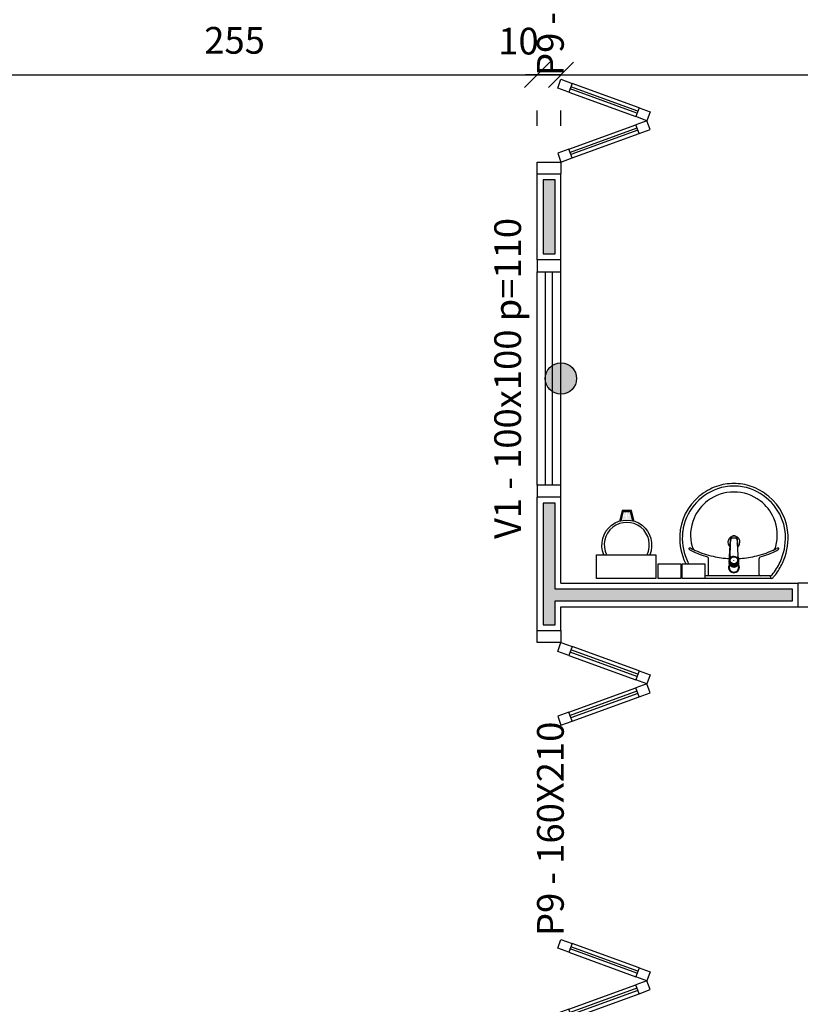
# Model space of a CAD drawing. Units: millimetres. Extents: x 44843 to 356212, y -58898 to 599.
# Drawn here: x 343165 to 343494, y -56384 to -55969 of the extents above; entities that cross this region are included whole.
import ezdxf

# ---------------------------------------------------------------- set-up
doc = ezdxf.new("R2010")
doc.units = ezdxf.units.MM
doc.header["$LTSCALE"] = 10
doc.linetypes.add('CONTINU', pattern=[0])
for name, color, linetype in [('02', 2, 'Continuous'), ('04', 4, 'Continuous'), ('COTA', 13, 'Continuous'), ('EQUIP_FIXOS', 13, 'Continuous'), ('ESQUADRIAS', 7, 'Continuous'), ('INCENDIO', 240, 'Continuous'), ('LINVISTA', 13, 'Continuous'), ('MOB_BemFina', 251, 'Continuous'), ('parede gesso', 135, 'Continuous'), ('vidro', 156, 'Continuous')]:
    doc.layers.add(name, color=color, linetype=linetype)
doc.styles.add('REGUA60', font='ARIALN.TTF')
doc.styles.get("Standard").update_dxf_attribs({"font": 'ARIALN.TTF'})
doc.dimstyles.new('ISO-25', dxfattribs={"dimtxt": 2.5, "dimasz": 2.5, "dimexe": 1.25, "dimexo": 0.625, "dimtad": 1, "dimtxsty": 'Standard', "dimcen": 2.5, "dimadec": 0, "dimazin": 0, "dimtfac": 1, "dimtmove": 0, "dimatfit": 3, "dimfxl": 1, "dimarcsym": 0})

# ---------------------------------------------------------------- blocks, each defined once
blk = doc.blocks.new('1173C_p')
at = {"linetype": 'Continuous'}
for p, q in [((-0.0163, -0.0488), (-0.0165, -0.045)), ((0.0163, -0.0488), (0.0165, -0.045))]:
    blk.add_line(p, q, dxfattribs=at)
at = {"linetype": 'CONTINU', "extrusion": (0, 0, -1)}
for points in [[(-0.0198, -0.0115, -0.13189), (-0.0229, 0, -0.414011), (0, 0.0229, -0.414011), (0.0229, 0, -0.132095), (0.0198, -0.0115)], [(0.0198, -0.0078, 0.094421), (0.0213, 0, 0.414218), (0, 0.0213, 0.414225), (-0.0213, 0, 0.094419), (-0.0198, -0.0078)], [(0.0184, -0.0289, -0.025793), (0.0174, -0.0306)], [(-0.0174, -0.0305, -0.02327), (-0.0184, -0.0289), (-0.0184, -0.0288), (-0.0188, -0.0281), (-0.0184, -0.0289)], [(0.016, -0.0438, -0.004162), (0.0165, -0.045)], [(-0.0163, -0.0488, -0.000293), (-0.0129, -0.1208)]]:
    blk.add_lwpolyline(points, format="xyb", dxfattribs=at)
at = {"linetype": 'CONTINU'}
for points in [[(-0.0198, -0.0115), (-0.0198, 0.0008)], [(0, 0.0006), (0, -0.0003)], [(-0.0193, -0.0178), (-0.0148, -0.0074)], [(-0.0193, -0.0207), (-0.0193, -0.0194)], [(-0.0184, -0.0289), (-0.0184, -0.0288)], [(-0.0175, -0.0242), (-0.0175, -0.0291)], [(-0.0165, -0.0346), (-0.016, -0.0438)], [(0, -0.0292), (0, -0.0294)], [(0.0124, -0.0051), (0.0017, -0.0008)], [(0.016, -0.0438), (0.0165, -0.0346)], [(0.0184, -0.0288), (0.0184, -0.0289)], [(0.0165, -0.045), (0.016, -0.0438)]]:
    blk.add_lwpolyline(points, dxfattribs=at)
for points in [[(0.0197, -0.0221, 0.014115), (0.0197, -0.021), (0.0198, -0.0194), (0.0198, 0.0008)], [(-0.0198, -0.0115), (-0.0198, -0.0194), (-0.0198, -0.021, 0.014158), (-0.0197, -0.0221)], [(-0.0193, -0.0178, 0.022469), (-0.0193, -0.0194)], [(-0.0193, -0.0178), (-0.0193, -0.0191, 0.022422), (-0.0193, -0.0207, 0.02241), (-0.0193, -0.0223, 0.005526), (-0.0175, -0.0268)], [(-0.0184, -0.0289), (-0.0189, -0.0281), (-0.0184, -0.0288), (-0.0184, -0.0289, 0.023468), (-0.0174, -0.0305)], [(-0.0183, -0.021, 0.079202), (-0.0175, -0.0263)], [(-0.0124, -0.0051, 0.04335), (-0.0148, -0.0074)], [(-0.0124, -0.0051), (-0.0124, -0.0064, 0.0433), (-0.0148, -0.0087), (-0.0148, -0.0074)], [(0.0017, -0.0008), (0.0017, -0.0021, 0.020932), (0, -0.002, 0.02091), (-0.0017, -0.0021), (-0.0017, -0.0008), (-0.0124, -0.0051)], [(-0.0017, -0.0008, -0.02099), (0, -0.0007, -0.020996), (0.0017, -0.0008)], [(0.0148, -0.0074, 0.043592), (0.0124, -0.0051)], [(0.0193, -0.0178), (0.0148, -0.0074), (0.0148, -0.0087, 0.043556), (0.0124, -0.0064), (0.0124, -0.0051)], [(0.0193, -0.0207, -0.022421), (0.0193, -0.0223, -0.006199), (0.0174, -0.0268)], [(0.0174, -0.0263, 0.078954), (0.0183, -0.021)], [(0.0174, -0.0242), (0.0174, -0.0291, -0.013429), (0.0174, -0.03)], [(0.0174, -0.0306, 0.025781), (0.0184, -0.0289)], [(0.0193, -0.0207, 0.02241), (0.0193, -0.0191), (0.0193, -0.0178)], [(0.0193, -0.0207), (0.0193, -0.0194, 0.022418), (0.0193, -0.0178)], [(-0.0184, -0.0433), (-0.0183, -0.0455), (-0.0146, -0.1175, 0.0157), (-0.0146, -0.118)], [(-0.0129, -0.1208, 0.000292), (-0.0163, -0.0488)], [(0.0184, -0.0433), (0.0183, -0.0455), (0.0146, -0.1175, -0.0157), (0.0146, -0.118)], [(-0.0143, -0.12), (-0.0146, -0.118, -0.016453), (-0.0146, -0.1175)], [(-0.0143, -0.1201, 0.0159), (-0.0142, -0.1208)], [(0.0142, -0.1208, 0.016555), (0.0143, -0.1201), (0.0143, -0.12), (0.0145, -0.118, 0.016767), (0.0146, -0.1175)]]:
    blk.add_lwpolyline(points, format="xyb", dxfattribs=at)
for points, degree in [([(0, 0.0213), (-0.004, 0.0213), (-0.0075, 0.0203), (-0.011, 0.0188), (-0.0145, 0.0162), (-0.0175, 0.0125), (-0.0198, 0.0073), (-0.0198, 0.0008)], 7), ([(0.0198, 0.0008), (0.0198, 0.0073), (0.0175, 0.0125), (0.0145, 0.0162), (0.0109, 0.0188), (0.0075, 0.0203), (0.004, 0.0213), (0, 0.0213)], 7), ([(-0.0198, -0.0194), (-0.0198, -0.0112), (-0.0156, -0.0063), (-0.013, -0.0044), (-0.0101, -0.0019), (-0.0063, -0.0009), (-0.0034, -0.0003), (0, -0.0003)], 7), ([(-0.0189, -0.0281), (-0.0191, -0.0266), (-0.0194, -0.0252), (-0.0196, -0.0237), (-0.0197, -0.0221)], 4), ([(-0.0184, -0.0433), (-0.0187, -0.0396), (-0.0189, -0.0359), (-0.0191, -0.0323), (-0.0193, -0.029), (-0.0195, -0.0256), (-0.0197, -0.0221)], 6), ([(-0.0148, -0.0087), (-0.0158, -0.0111), (-0.0166, -0.0132), (-0.0175, -0.0151), (-0.0183, -0.0171), (-0.0193, -0.0191)], 5), ([(0, -0.0033), (-0.006, -0.0033), (-0.0116, -0.0057), (-0.0158, -0.0098), (-0.0183, -0.0152), (-0.0183, -0.021)], 5), ([(-0.0175, -0.0242), (-0.0175, -0.0192), (-0.0155, -0.0141), (-0.0115, -0.0098), (-0.0059, -0.0074), (0, -0.0074)], 5), ([(-0.0175, -0.0291), (-0.0175, -0.0238), (-0.0153, -0.0185), (-0.011, -0.0143), (-0.0055, -0.0123), (0, -0.0123)], 5), ([(0, -0.046), (-0.0056, -0.046), (-0.0111, -0.0439), (-0.0154, -0.0396), (-0.0175, -0.0343), (-0.0175, -0.0291)], 5), ([(-0.0155, -0.0296), (-0.0155, -0.0249), (-0.0136, -0.0202), (-0.0098, -0.0165), (-0.0049, -0.0146), (0, -0.0146)], 5), ([(0, -0.0446), (-0.0049, -0.0446), (-0.0098, -0.0428), (-0.0136, -0.039), (-0.0155, -0.0343), (-0.0155, -0.0296)], 5), ([(-0.0017, -0.0021), (-0.004, -0.0032), (-0.006, -0.0041), (-0.0081, -0.0049), (-0.0102, -0.0057), (-0.0124, -0.0064)], 5), ([(0, -0.0064), (-0.0027, -0.0064), (-0.0053, -0.007), (-0.0076, -0.0081), (-0.0096, -0.0095), (-0.0113, -0.0113)], 5), ([(0, -0.0003), (0.0033, -0.0003), (0.0063, -0.0009), (0.0101, -0.0019), (0.013, -0.0044), (0.0156, -0.0063), (0.0198, -0.0112), (0.0198, -0.0194)], 7), ([(0.0183, -0.021), (0.0183, -0.0152), (0.0158, -0.0098), (0.0116, -0.0057), (0.006, -0.0033), (0, -0.0033)], 5), ([(0.0113, -0.0113), (0.0096, -0.0095), (0.0076, -0.0081), (0.0052, -0.007), (0.0027, -0.0064), (0, -0.0064)], 5), ([(0, -0.0074), (0.0059, -0.0074), (0.0115, -0.0098), (0.0155, -0.0141), (0.0174, -0.0192), (0.0174, -0.0242)], 5), ([(0, -0.0123), (0.0055, -0.0123), (0.011, -0.0143), (0.0153, -0.0185), (0.0174, -0.0238), (0.0174, -0.0291)], 5), ([(0, -0.0146), (0.0049, -0.0146), (0.0097, -0.0165), (0.0136, -0.0202), (0.0155, -0.0249), (0.0155, -0.0296)], 5), ([(0, -0.046), (0.0056, -0.046), (0.0111, -0.0439), (0.0154, -0.0396), (0.0174, -0.0343), (0.0174, -0.0291)], 5), ([(0.0155, -0.0296), (0.0155, -0.0343), (0.0136, -0.039), (0.0097, -0.0428), (0.0049, -0.0446), (0, -0.0446)], 5), ([(0.0124, -0.0064), (0.0101, -0.0057), (0.0081, -0.0049), (0.006, -0.0041), (0.004, -0.0032), (0.0017, -0.0021)], 5), ([(0.0193, -0.0191), (0.0183, -0.0171), (0.0175, -0.0151), (0.0166, -0.0132), (0.0158, -0.0111), (0.0148, -0.0087)], 5), ([(0.0197, -0.0221), (0.0195, -0.0256), (0.0193, -0.029), (0.0191, -0.0323), (0.0189, -0.0359), (0.0186, -0.0396), (0.0184, -0.0433)], 6), ([(0.0188, -0.0281), (0.0191, -0.0265), (0.0193, -0.0253), (0.0195, -0.0241), (0.0196, -0.0231), (0.0197, -0.0221)], 5), ([(-0.0142, -0.1208), (-0.0136, -0.1239), (-0.0119, -0.1268), (-0.0095, -0.1293), (-0.0064, -0.1313), (-0.0032, -0.1323), (0, -0.1323)], 6), ([(-0.0131, -0.117), (-0.0129, -0.121), (-0.0091, -0.1229), (-0.0041, -0.1233), (0, -0.1233)], 4), ([(0, -0.1233), (0.0041, -0.1233), (0.0091, -0.1229), (0.0129, -0.121), (0.0131, -0.117)], 4), ([(0, -0.1323), (0.0032, -0.1323), (0.0064, -0.1313), (0.0095, -0.1293), (0.0119, -0.1268), (0.0136, -0.1239), (0.0142, -0.1208)], 6), ([(0, -0.1323), (0, -0.1323), (0, -0.1323), (0, -0.1323), (0, -0.1322), (0, -0.1321)], 5)]:
    blk.add_open_spline(points, degree=degree, dxfattribs=at)
blk = doc.blocks.new('aps_pia_pl5')
h = blk.add_hatch()
h.set_pattern_fill('DOTS', color=252, scale=0.3, style=0)
h.set_pattern_definition([(180, (-0.243112, -0.6682743), (-0.00238125, 0.0047625), [0, -0.0047625])])
edge = h.paths.add_edge_path()
edge.add_line((-0.2813, -0.6361), (-0.2431, -0.6265))
edge.add_ellipse((-0.1413, -0.6522), major_axis=(-0.0742, 0.0742), ratio=1, start_angle=30.8655, end_angle=45)
edge.add_ellipse((-0.1413, -0.6522), major_axis=(0.0742, 0.0742), ratio=1, start_angle=135, end_angle=149.1345)
edge.add_line((-0.2431, -0.6778), (-0.2813, -0.6683))
edge.add_line((-0.2813, -0.6683), (-0.2813, -0.6361))
for p, q in [((0, -0.0442), (0, -0.201)), ((-0.0171, -0.0945), (-0.0842, -0.0945)), ((0, -0.201), (0, -0.3578)), ((-0.0171, -0.3075), (-0.0842, -0.3075))]:
    blk.add_line(p, q)
at = {"color": 250}
for p, q in [((-0.2416, -0.621), (-0.2863, -0.6322)), ((-0.2863, -0.6322), (-0.2863, -0.6722)), ((-0.2863, -0.6722), (-0.2416, -0.6834))]:
    blk.add_line(p, q, dxfattribs=at)
at = {"color": 252}
for p, q in [((-0.2431, -0.6265), (-0.2813, -0.6361)), ((-0.2813, -0.6361), (-0.2813, -0.6683)), ((-0.2813, -0.6683), (-0.2431, -0.6778))]:
    blk.add_line(p, q, dxfattribs=at)
for points in [[(0, -0.419), (-0.0622, -0.419), (-0.0622, -0.324), (0, -0.324)], [(0, -0.5202), (-0.0622, -0.5202), (-0.0622, -0.4252), (0, -0.4252)], [(0, -0.7797), (-0.1, -0.7797), (-0.1, -0.5297), (0, -0.5297)]]:
    blk.add_lwpolyline(points, close=True)
for centre, radius, start, end in [((-0.172, -0.198), 0.2254, 92.3468, 140.682), ((-0.1725, -0.2288), 0.2562, 65.081, 91.955), ((-0.1763, -0.2342), 0.2628, 52.3096, 64.8213), ((-0.1394, -0.0471), 0.0231, 23.2243, 77.9201), ((-0.1257, -0.0132), 0.00195, 46.5843, 181.3407), ((-0.1079, -0.0126), 0.0197, 181.7685, 209.5159), ((-0.2612, -0.0919), 0.1529, 20.6244, 27.0531), ((-0.1537, -0.0391), 0.0401, 27.6293, 42.9931), ((-0.4492, -0.1912), 0.3725, 15.8037, 27.2783), ((-0.4737, -0.1966), 0.3893, 12.3293, 24.0416), ((-0.1763, -0.2342), 0.2628, 48.9141, 52.3096), ((-0.0101, -0.044), 0.0101, 358.6829, 50.205), ((-0.1681, -0.2051), 0.233, 139.9389, 160.6948), ((-0.4428, -0.1971), 0.3593, 2.3817, 13.4577), ((-0.0841, -0.0874), 0.00714, 199.6014, 268.7233), ((-0.0172, -0.0885), 0.00599, 270.8385, 351.5333), ((-0.1752, -0.2006), 0.2248, 161.1683, 180.0929), ((-0.1752, -0.2014), 0.2248, 179.9071, 198.8317), ((-0.4428, -0.2049), 0.3593, 346.5423, 357.6208), ((-0.1681, -0.1969), 0.233, 199.3052, 220.0611), ((-0.4737, -0.2054), 0.3893, 335.9584, 347.6707), ((-0.4492, -0.2108), 0.3725, 332.7217, 344.1963), ((-0.0841, -0.3146), 0.00714, 91.2767, 160.3986), ((-0.0172, -0.3135), 0.00599, 8.4667, 89.1615), ((-0.172, -0.204), 0.2254, 219.318, 267.6532), ((-0.1394, -0.3549), 0.0231, 282.0799, 336.7757), ((-0.2612, -0.3101), 0.1529, 332.9469, 339.3756), ((-0.1725, -0.1732), 0.2562, 268.045, 294.919), ((-0.1079, -0.3894), 0.0197, 150.4841, 178.2315), ((-0.1257, -0.3888), 0.00195, 178.6593, 313.4157), ((-0.1537, -0.3629), 0.0401, 317.0069, 332.3707), ((-0.1763, -0.1678), 0.2628, 295.1787, 295.6602)]:
    blk.add_arc(centre, radius, start, end)
at = {"color": 13}
for centre, radius, start, end in [((-0.1805, -0.2029), 0.1849, 113.4729, 142.4355), ((-0.1817, -0.2011), 0.1828, 75.0345, 113.3354), ((-0.1829, -0.2002), 0.1813, 142.6439, 180.2602), ((-0.1829, -0.2018), 0.1813, 179.7398, 217.3561), ((-0.1528, -0.201), 0.0255, 34.9422, 325.0926), ((-0.1528, -0.201), 0.0164, 58.1438, 126.6778), ((-0.1528, -0.201), 0.0164, 233.2406, 289.4036), ((-0.1528, -0.201), 0.0164, 301.3324, 301.9598), ((-0.1805, -0.1991), 0.1849, 217.5645, 246.5271), ((-0.1817, -0.2009), 0.1828, 246.6646, 284.9655), ((-0.1413, -0.6522), 0.095, 64.2375, 295.7625)]:
    blk.add_arc(centre, radius, start, end, dxfattribs=at)
at = {"color": 250, "extrusion": (0, 0, -1)}
blk.add_ellipse((-0.1413, -0.6522), major_axis=(-0.0742, 0.0742), ratio=1, start_param=9.806016, end_param=13.755929, dxfattribs=at)
at = {"layer": 'MOB_BemFina'}
for p, q in [((-0.0113, -0.0486), (-0.0113, -0.201)), ((-0.0073, -0.0468), (-0.0029, -0.0468)), ((-0.0113, -0.201), (-0.0113, -0.324))]:
    blk.add_line(p, q, dxfattribs=at)
for centre, radius, start, end in [((-0.1681, -0.2051), 0.222, 97.7107, 160.6831), ((-0.172, -0.198), 0.2145, 92.3568, 96.9303), ((-0.1725, -0.2288), 0.2452, 65.0868, 91.9463), ((-0.1763, -0.2342), 0.2518, 50.3606, 64.8157), ((-0.0208, -0.0483), 0.00953, 358.4764, 57.292), ((-0.0072, -0.05), 0.0032, 92.1883, 161.5515), ((-0.0029, -0.049), 0.00223, 10.4987, 89.8901), ((-0.1752, -0.2006), 0.2139, 161.1804, 180.0929), ((-0.1752, -0.2014), 0.2139, 179.9071, 198.8196), ((-0.1681, -0.1969), 0.222, 199.3169, 262.2893), ((-0.1725, -0.1732), 0.2452, 268.0537, 294.9132), ((-0.1763, -0.1678), 0.2518, 295.1843, 296.862), ((-0.172, -0.204), 0.2145, 263.0697, 267.6432)]:
    blk.add_arc(centre, radius, start, end, dxfattribs=at)
at = {"rotation": 270}
blk.add_blockref('1173C_p', (-0.047, -0.201), dxfattribs=at)
blk = doc.blocks.new('A$C775C0CE8')
at = {"layer": '02'}
for p, q in [((0, 31.12), (1.37, 34.88)), ((1.37, 34.88), (6.07, 33.17)), ((4.7, 29.41), (0, 31.12)), ((6.07, 33.17), (4.7, 29.41)), ((34.26, 22.91), (32.89, 19.15)), ((34.26, 22.91), (38.96, 21.2)), ((38.96, 21.2), (37.59, 17.44)), ((37.59, 17.44), (32.89, 19.15)), ((37.59, 17.44), (32.89, 15.73)), ((38.96, 13.68), (37.59, 17.44)), ((34.26, 11.97), (32.89, 15.73)), ((34.26, 11.97), (38.96, 13.68)), ((4.7, 5.47), (0, 3.76)), ((6.07, 1.71), (4.7, 5.47)), ((0, 3.76), (1.37, 0)), ((1.37, 0), (6.07, 1.71))]:
    blk.add_line(p, q, dxfattribs=at)
at = {"layer": 'LINVISTA'}
for p, q in [((4.7, 29.41), (32.89, 19.15)), ((34.26, 22.91), (6.07, 33.17)), ((4.7, 5.47), (32.89, 15.73)), ((6.07, 1.71), (34.26, 11.97))]:
    blk.add_line(p, q, dxfattribs=at)
at = {"layer": 'vidro'}
for p, q in [((33.4, 20.56), (5.21, 30.82)), ((33.74, 21.5), (5.55, 31.76)), ((33.4, 14.32), (5.21, 4.06)), ((33.74, 13.38), (5.55, 3.12))]:
    blk.add_line(p, q, dxfattribs=at)
blk = doc.blocks.new('COTATR')
at = {"color": 6}
blk.add_line((-70.7, -70.7), (70.7, 70.7), dxfattribs=at)
at = {"color": 0, "linetype": 'ByBlock'}
blk.add_line((0, 0), (200, 0), dxfattribs=at)
blk = doc.blocks.new('*D409')
at = {"layer": 'COTA', "color": 0, "lineweight": -2, "transparency": 16777216}
for p, q in [((343128.09, -55992.72), (343382.94, -55992.72)), ((343383.02, -56014.22), (343383.02, -56007.72))]:
    blk.add_line(p, q, dxfattribs=at)
at = {"layer": 'Defpoints', "color": 0, "transparency": 16777216}
for p in [(343128.02, -55991.72), (343383.02, -55991.72), (343383.02, -55992.72)]:
    blk.add_point(p, dxfattribs=at)
at = {"layer": 'COTA', "color": 0, "lineweight": -2, "transparency": 16777216, "xscale": 0.075, "yscale": 0.075, "zscale": 0.075, "rotation": 180}
blk.add_blockref('COTATR', (343128.02, -55992.72), dxfattribs=at)
at = {"layer": 'COTA', "color": 0, "lineweight": -2, "transparency": 16777216, "xscale": 0.075, "yscale": 0.075, "zscale": 0.075}
blk.add_blockref('COTATR', (343383.02, -55992.72), dxfattribs=at)
at = {"layer": 'COTA', "color": 2, "transparency": 16777216, "insert": (343255.52, -55979.63), "char_height": 11.25, "attachment_point": 5, "style": 'REGUA60'}
blk.add_mtext('255', dxfattribs=at)
blk = doc.blocks.new('*D410')
at = {"layer": 'COTA', "color": 0, "lineweight": -2, "transparency": 16777216}
for p, q in [((343382.94, -55992.72), (343382.87, -55992.72)), ((343393.09, -55992.72), (343393.17, -55992.72)), ((343393.02, -56014.22), (343393.02, -56007.72))]:
    blk.add_line(p, q, dxfattribs=at)
at = {"layer": 'Defpoints', "color": 0, "transparency": 16777216}
for p in [(343383.02, -55991.72), (343393.02, -55991.72), (343393.02, -55992.72)]:
    blk.add_point(p, dxfattribs=at)
at = {"layer": 'COTA', "color": 0, "lineweight": -2, "transparency": 16777216, "xscale": 0.075, "yscale": 0.075, "zscale": 0.075}
blk.add_blockref('COTATR', (343383.02, -55992.72), dxfattribs=at)
at = {"layer": 'COTA', "color": 0, "lineweight": -2, "transparency": 16777216, "xscale": 0.075, "yscale": 0.075, "zscale": 0.075, "rotation": 180}
blk.add_blockref('COTATR', (343393.02, -55992.72), dxfattribs=at)
at = {"layer": 'COTA', "color": 2, "transparency": 16777216, "insert": (343375.12, -55979.96), "char_height": 11.25, "attachment_point": 5, "style": 'REGUA60'}
blk.add_mtext('10', dxfattribs=at)
blk = doc.blocks.new('*D411')
at = {"layer": 'COTA', "color": 0, "lineweight": -2, "transparency": 16777216}
for p, q in [((343393.09, -55992.72), (343897.94, -55992.72)), ((343898.02, -56014.22), (343898.02, -56007.72))]:
    blk.add_line(p, q, dxfattribs=at)
at = {"layer": 'Defpoints', "color": 0, "transparency": 16777216}
for p in [(343393.02, -55991.72), (343898.02, -55991.72), (343898.02, -55992.72)]:
    blk.add_point(p, dxfattribs=at)
at = {"layer": 'COTA', "color": 0, "lineweight": -2, "transparency": 16777216, "xscale": 0.075, "yscale": 0.075, "zscale": 0.075, "rotation": 180}
blk.add_blockref('COTATR', (343393.02, -55992.72), dxfattribs=at)
at = {"layer": 'COTA', "color": 0, "lineweight": -2, "transparency": 16777216, "xscale": 0.075, "yscale": 0.075, "zscale": 0.075}
blk.add_blockref('COTATR', (343898.02, -55992.72), dxfattribs=at)
at = {"layer": 'COTA', "color": 2, "transparency": 16777216, "insert": (343645.52, -55979.63), "char_height": 11.25, "attachment_point": 5, "style": 'REGUA60'}
blk.add_mtext('505', dxfattribs=at)

msp = doc.modelspace()

# ---------------------------------------------------------------- hatches: boundary and pattern name
at = {"layer": 'INCENDIO'}
msp.add_hatch(color=256, dxfattribs=at).paths.add_polyline_path([(343399.606, -56120.716, 1), (343386.424, -56120.716, 1)])
at = {"layer": 'parede gesso'}
h = msp.add_hatch(dxfattribs=at)
h.set_pattern_fill('HONEY', color=256, scale=12, style=0)
h.set_pattern_definition([(0, (343385.515, -56068.2158), (2.25, 1.299038), [1.5, -3]), (120, (343385.515, -56068.2158), (-2.25, 1.299038), [1.5, -3]), (60, (343385.515, -56068.2158), (5e-09, 2.5980762), [-3, 1.5])])
h.paths.add_polyline_path([(343390.515, -56036.966), (343385.515, -56036.966), (343385.515, -56068.216), (343390.515, -56068.216)])
h.paths.add_polyline_path([(343490.515, -55846.966), (343390.515, -55846.966), (343390.515, -55791.966), (343385.515, -55791.966), (343385.515, -55861.966), (343390.515, -55861.966), (343390.515, -55851.966), (343490.515, -55851.966)])
h.paths.add_polyline_path([(343895.515, -55846.966), (343685.515, -55846.966), (343685.515, -55851.966), (343895.515, -55851.966)])
h = msp.add_hatch(dxfattribs=at)
h.set_pattern_fill('HONEY', color=256, scale=12, style=0)
h.set_pattern_definition([(0, (343385.515, -56431.2158), (2.25, 1.299038), [1.5, -3]), (120, (343385.515, -56431.2158), (-2.25, 1.299038), [1.5, -3]), (60, (343385.515, -56431.2158), (5e-09, 2.5980762), [-3, 1.5])])
h.paths.add_polyline_path([(343895.515, -56209.466), (343685.515, -56209.466), (343685.515, -56214.466), (343895.515, -56214.466)])
h.paths.add_polyline_path([(343490.515, -56209.466), (343390.515, -56209.466), (343390.515, -56173.216), (343385.515, -56173.216), (343385.515, -56224.466), (343390.515, -56224.466), (343390.515, -56214.466), (343490.515, -56214.466)])
h.paths.add_polyline_path([(343390.515, -56399.466), (343385.515, -56399.466), (343385.515, -56431.216), (343390.515, -56431.216)])

# ---------------------------------------------------------------- linework, layer by layer
at = {"layer": '02'}
for points in [[(343383.015, -56034.466), (343383.015, -56029.466), (343393.015, -56029.466), (343393.015, -56034.466)], [(343383.015, -56070.716), (343383.015, -56075.716), (343393.015, -56075.716), (343393.015, -56070.716)], [(343393.015, -56170.716), (343393.015, -56165.716), (343383.015, -56165.716), (343383.015, -56170.716)], [(343493.015, -56216.966), (343498.015, -56216.966), (343498.015, -56206.966), (343493.015, -56206.966)], [(343393.015, -56226.966), (343393.015, -56231.966), (343383.015, -56231.966), (343383.015, -56226.966)]]:
    msp.add_lwpolyline(points, dxfattribs=at)
at = {"layer": '04'}
for p, q in [((343383.015, -56070.716), (343383.015, -56034.466)), ((343383.015, -56034.466), (343393.015, -56034.466)), ((343393.015, -56070.716), (343393.015, -56034.466)), ((343393.015, -56070.716), (343383.015, -56070.716)), ((343383.015, -56226.966), (343383.015, -56170.716)), ((343393.015, -56170.716), (343383.015, -56170.716)), ((343393.015, -56206.966), (343393.015, -56170.716)), ((343393.015, -56206.966), (343493.015, -56206.966)), ((343493.015, -56216.966), (343493.015, -56206.966)), ((343393.015, -56216.966), (343493.015, -56216.966)), ((343393.015, -56226.966), (343393.015, -56216.966)), ((343383.015, -56226.966), (343393.015, -56226.966))]:
    msp.add_line(p, q, dxfattribs=at)
at = {"layer": 'INCENDIO'}
msp.add_circle((343393.015, -56120.716), 6.591, dxfattribs=at)
at = {"layer": 'LINVISTA'}
for p, q in [((343383.015, -56165.716), (343383.015, -56075.716)), ((343393.015, -56165.716), (343393.015, -56075.716))]:
    msp.add_line(p, q, dxfattribs=at)
at = {"layer": 'parede gesso'}
for points in [[(343390.515, -56036.966), (343385.515, -56036.966), (343385.515, -56068.216), (343390.515, -56068.216)], [(343490.515, -56209.466), (343390.515, -56209.466), (343390.515, -56173.216), (343385.515, -56173.216), (343385.515, -56224.466), (343390.515, -56224.466), (343390.515, -56214.466), (343490.515, -56214.466)]]:
    msp.add_lwpolyline(points, close=True, dxfattribs=at)
at = {"layer": 'vidro'}
for p, q in [((343386.515, -56165.716), (343386.515, -56075.716)), ((343389.515, -56165.716), (343389.515, -56075.716))]:
    msp.add_line(p, q, dxfattribs=at)

# ---------------------------------------------------------------- block references
for p in [(343391.647, -56029.466), (343391.647, -56266.845), (343391.647, -56391.966)]:
    msp.add_blockref('A$C775C0CE8', p)
at = {"layer": 'EQUIP_FIXOS', "color": 0, "xscale": 100, "yscale": 100, "zscale": 100, "rotation": 270}
msp.add_blockref('aps_pia_pl5', (343485.987, -56204.966), dxfattribs=at)

# ---------------------------------------------------------------- texts
at = {"layer": 'ESQUADRIAS', "char_height": 11.25, "width": 332.49977, "attachment_point": 2, "rotation": 90, "style": 'REGUA60'}
for s, insert in [('P9 - 160X210', (343382.957, -55947.999)), ('V1 - 100x100 p=110', (343364.939, -56120.689)), ('P9 - 160X210', (343382.957, -56310.499))]:
    msp.add_mtext(s, dxfattribs=dict(at, insert=insert))

# ---------------------------------------------------------------- dimensions: what is measured, and where the dimension line sits
at = {"layer": 'COTA'}
for base, p1, p2, picture, middle in [((343383.015, -55992.723), (343128.015, -55991.723), (343383.015, -55991.723), '*D409', (343255.515, -55979.629)), ((343898.015, -55992.723), (343393.015, -55991.723), (343898.015, -55991.723), '*D411', (343645.515, -55979.629))]:
    dim = msp.add_linear_dim(base=base, p1=p1, p2=p2, dimstyle='ISO-25', override={"dimscale": 7.5, "dimtxt": 1.5, "dimasz": 0.01, "dimexe": 2, "dimexo": 3, "dimgap": 0.98, "dimrnd": 0.5, "dimtxsty": 'REGUA60', "dimblk": 'COTATR', "dimcen": 4, "dimdle": 4, "dimse1": 1, "dimclrt": 2, "dimaunit": 1, "dimtofl": 0, "dimtmove": 2, "dimatfit": 2}, dxfattribs=at)
    dim.commit()
    dim.dimension.update_dxf_attribs({"geometry": picture, "text_midpoint": middle})
dim = msp.add_linear_dim(base=(343393.015, -55992.723), p1=(343383.015, -55991.723), p2=(343393.015, -55991.723), dimstyle='ISO-25', override={"dimscale": 7.5, "dimtxt": 1.5, "dimasz": 0.01, "dimexe": 2, "dimexo": 3, "dimgap": 0.98, "dimrnd": 0.5, "dimtxsty": 'REGUA60', "dimblk": 'COTATR', "dimcen": 4, "dimdle": 4, "dimse1": 1, "dimclrt": 2, "dimaunit": 1, "dimtofl": 0, "dimtmove": 2, "dimatfit": 2}, dxfattribs=at)
dim.commit()
dim.dimension.update_dxf_attribs({"geometry": '*D410', "text_midpoint": (343375.124, -55979.965), "dimtype": 160})

doc.saveas('drawing.dxf')
